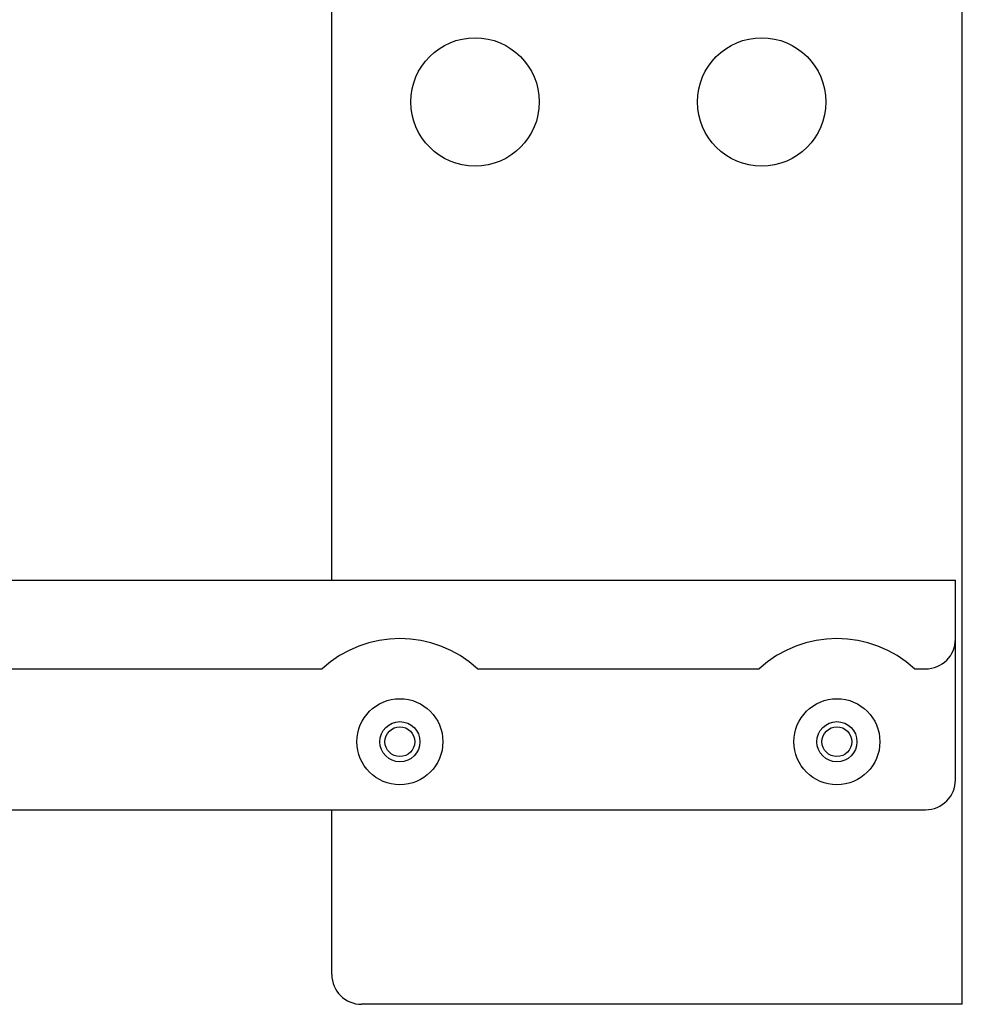
# Model space of a CAD drawing. Extents: x 14 to 61, y 11 to 129.
# Drawn here: x 56 to 60, y 11 to 15 of the extents above; entities that cross this region are included whole.
import ezdxf

# ---------------------------------------------------------------- set-up
doc = ezdxf.new("R2010")
doc.units = 0
doc.header["$MEASUREMENT"] = 0
doc.layers.add('TFR-TRI', color=7, linetype='CONTINUOUS')

msp = doc.modelspace()

# ---------------------------------------------------------------- linework, layer by layer
at = {"layer": 'TFR-TRI', "color": 113, "linetype": 'CONTINUOUS'}
for p, q in [((60.4287, 10.5172), (60.4287, 106.0172)), ((57.6787, 12.3674), (57.6787, 14.8898)), ((57.6787, 10.6472), (57.6787, 11.3659)), ((60.3047, 10.5172), (57.8087, 10.5172)), ((60.3667, 10.5172), (60.3047, 10.5172)), ((60.4121, 10.5172), (60.3667, 10.5172)), ((60.4287, 10.5172), (60.4121, 10.5172))]:
    msp.add_line(p, q, dxfattribs=at)
at = {"layer": 'TFR-TRI', "color": 5, "linetype": 'CONTINUOUS'}
for p, q in [((51.6537, 12.3672), (60.3987, 12.3672)), ((60.3987, 12.3487), (60.3987, 12.3672)), ((60.3987, 12.2984), (60.3987, 12.3487)), ((60.3987, 12.2297), (60.3987, 12.2984)), ((60.3987, 12.1097), (60.3987, 12.2297)), ((60.3987, 11.4957), (60.3987, 12.1097)), ((51.7837, 11.9797), (57.6367, 11.9797)), ((58.3148, 11.9797), (59.5427, 11.9797)), ((60.2208, 11.9797), (60.2687, 11.9797)), ((50.8587, 11.3657), (60.2687, 11.3657))]:
    msp.add_line(p, q, dxfattribs=at)
at = {"layer": 'TFR-TRI', "color": 113, "linetype": 'CONTINUOUS'}
for centre in [(58.3037, 14.4522), (59.5537, 14.4522)]:
    msp.add_circle(centre, 0.28, dxfattribs=at)
at = {"layer": 'TFR-TRI', "color": 30, "linetype": 'CONTINUOUS'}
for centre, radius in [((57.9757, 11.6622), 0.1875), ((59.8817, 11.6622), 0.1875), ((57.9757, 11.6622), 0.0875), ((57.9757, 11.6622), 0.065), ((59.8817, 11.6622), 0.0875), ((59.8817, 11.6622), 0.065)]:
    msp.add_circle(centre, radius, dxfattribs=at)
at = {"layer": 'TFR-TRI', "color": 5, "linetype": 'CONTINUOUS'}
for centre, radius, start, end in [((57.9757, 11.6122), 0.5, 47.3072, 132.6928), ((59.8817, 11.6122), 0.5, 47.3072, 132.6928), ((60.2687, 12.1097), 0.13, 270, 0), ((60.2687, 11.4957), 0.13, 270, 0)]:
    msp.add_arc(centre, radius, start, end, dxfattribs=at)
at = {"layer": 'TFR-TRI', "color": 113, "linetype": 'CONTINUOUS'}
msp.add_arc((57.8087, 10.6472), 0.13, 180, 270, dxfattribs=at)

doc.saveas('drawing.dxf')
